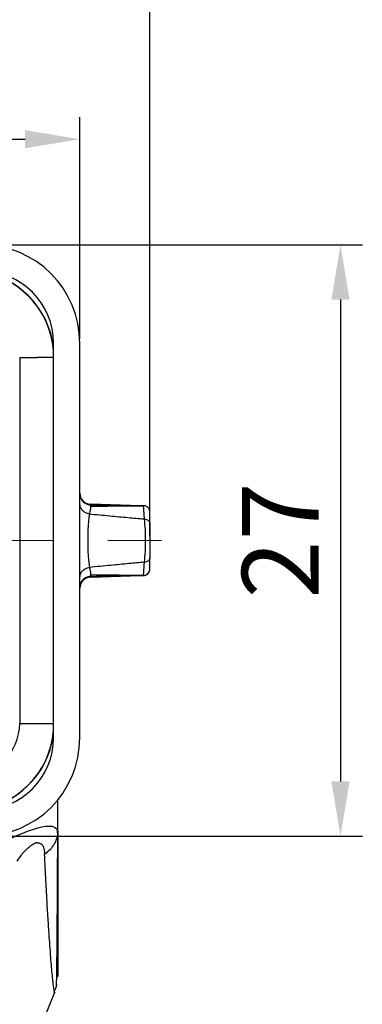
# Model space of a CAD drawing. Units: millimetres. Extents: x 2079 to 2376, y 691 to 901.
# Drawn here: x 2224 to 2239, y 820 to 865 of the extents above; entities that cross this region are included whole.
import ezdxf

# ---------------------------------------------------------------- set-up
doc = ezdxf.new("R2010")
doc.units = ezdxf.units.MM
doc.header["$LTSCALE"] = 65.395
doc.header["$PDMODE"] = 3
doc.header["$PDSIZE"] = 8
doc.linetypes.add('CENTER', pattern=[0.6, 0.375, -0.075, 0.075, -0.075])
doc.layers.get('Defpoints').update_dxf_attribs({"linetype": 'CONTINUOUS'})
doc.layers.add('Cen', color=1, linetype='CENTER', lineweight=15)
doc.layers.add('H3A-TE-2B-_7_SOLIDLINE', color=7, linetype='CONTINUOUS')
doc.styles.add('Romans字体', font='romans.shx', dxfattribs={"width": 0.75})
doc.dimstyles.new('01', dxfattribs={"dimtxt": 3.5, "dimasz": 2.5, "dimexe": 1, "dimexo": 0.2, "dimgap": 1, "dimtad": 1, "dimdec": 1, "dimdsep": 46, "dimtxsty": 'Romans字体', "dimcen": 0, "dimclrd": 1, "dimclre": 6, "dimclrt": 4, "dimazin": 2, "dimtfac": 1, "dimtdec": 1, "dimtofl": 0, "dimtmove": 0, "dimatfit": 3, "dimfxl": 1, "dimtolj": 1, "dimtzin": 0, "dimarcsym": 0})

# ---------------------------------------------------------------- blocks, each defined once
blk = doc.blocks.new('*D9')
at = {"layer": 'Cen', "color": 6, "lineweight": -2}
for p, q in [((2196.168, 841.099), (2196.168, 868.524)), ((2229.568, 841.099), (2229.568, 868.524))]:
    blk.add_line(p, q, dxfattribs=at)
at = {"layer": 'Cen', "color": 1, "lineweight": -2}
blk.add_line((2198.668, 867.524), (2227.068, 867.524), dxfattribs=at)
at = {"layer": 'Cen', "color": 1}
for points in [[(2198.668, 867.941), (2198.668, 867.108), (2196.168, 867.524)], [(2227.068, 867.108), (2227.068, 867.941), (2229.568, 867.524)]]:
    blk.add_solid(points, dxfattribs=at)
at = {"layer": 'Defpoints', "color": 0}
for p in [(2229.568, 867.524), (2196.168, 840.899), (2229.568, 840.899)]:
    blk.add_point(p, dxfattribs=at)
at = {"layer": 'Cen', "color": 4, "insert": (2212.868, 870.274), "char_height": 3.5, "attachment_point": 5, "style": 'Romans字体'}
blk.add_mtext('\\A1;33.4', dxfattribs=at)
blk = doc.blocks.new('*D10')
at = {"layer": 'Cen', "color": 6, "lineweight": -2}
for p, q in [((2199.368, 850.102), (2199.368, 860.223)), ((2226.368, 850.102), (2226.368, 860.223))]:
    blk.add_line(p, q, dxfattribs=at)
at = {"layer": 'Cen', "color": 1, "lineweight": -2}
blk.add_line((2201.868, 859.223), (2223.868, 859.223), dxfattribs=at)
at = {"layer": 'Cen', "color": 1}
for points in [[(2201.868, 859.64), (2201.868, 858.807), (2199.368, 859.223)], [(2223.868, 858.807), (2223.868, 859.64), (2226.368, 859.223)]]:
    blk.add_solid(points, dxfattribs=at)
at = {"layer": 'Defpoints', "color": 0}
for p in [(2226.368, 859.223), (2199.368, 849.902), (2226.368, 849.902)]:
    blk.add_point(p, dxfattribs=at)
at = {"layer": 'Cen', "color": 4, "insert": (2212.868, 861.973), "char_height": 3.5, "attachment_point": 5, "style": 'Romans字体'}
blk.add_mtext('\\A1;27', dxfattribs=at)
blk = doc.blocks.new('*D11')
at = {"layer": 'Cen', "color": 6, "lineweight": -2}
for p, q in [((2222.068, 854.402), (2239.279, 854.402)), ((2222.068, 827.402), (2239.279, 827.402))]:
    blk.add_line(p, q, dxfattribs=at)
at = {"layer": 'Cen', "color": 1, "lineweight": -2}
blk.add_line((2238.279, 851.902), (2238.279, 829.902), dxfattribs=at)
at = {"layer": 'Cen', "color": 1}
for points in [[(2238.695, 851.902), (2237.862, 851.902), (2238.279, 854.402)], [(2237.862, 829.902), (2238.695, 829.902), (2238.279, 827.402)]]:
    blk.add_solid(points, dxfattribs=at)
at = {"layer": 'Defpoints', "color": 0}
for p in [(2221.868, 854.402), (2221.868, 827.402), (2238.279, 827.402)]:
    blk.add_point(p, dxfattribs=at)
at = {"layer": 'Cen', "color": 4, "insert": (2235.529, 840.902), "char_height": 3.5, "attachment_point": 5, "rotation": 90, "style": 'Romans字体'}
blk.add_mtext('\\A1;27', dxfattribs=at)

msp = doc.modelspace()

# ---------------------------------------------------------------- linework, layer by layer
at = {"layer": 'Cen', "ltscale": 0.5}
msp.add_line((2193.308, 840.899), (2231.826, 840.899), dxfattribs=at)
at = {"layer": 'H3A-TE-2B-_7_SOLIDLINE', "color": 7, "linetype": 'Continuous'}
for p, q in [((2225.168, 831.902), (2225.168, 849.902)), ((2226.368, 831.902), (2226.368, 849.902)), ((2223.618, 849.252), (2224.418, 849.252)), ((2223.618, 849.252), (2223.618, 832.552)), ((2225.168, 849.252), (2224.418, 849.252)), ((2229.14, 842.491), (2226.85, 842.563)), ((2229.264, 842.492), (2229.265, 842.492)), ((2229.264, 842.492), (2229.265, 842.485)), ((2229.265, 842.492), (2229.268, 842.492)), ((2229.568, 842.192), (2229.568, 842.192)), ((2226.85, 839.231), (2229.136, 839.303)), ((2229.268, 839.302), (2229.265, 839.301)), ((2229.568, 839.603), (2229.568, 839.602)), ((2229.568, 839.602), (2229.568, 839.602)), ((2223.618, 832.552), (2224.418, 832.552)), ((2224.418, 832.552), (2225.168, 832.552)), ((2225.368, 827.612), (2225.368, 829.074)), ((2224.553, 818.636), (2225.22, 820.275)), ((2225.22, 820.275), (2225.218, 820.271))]:
    msp.add_line(p, q, dxfattribs=at)
for centre, radius, start, end in [((2221.868, 849.902), 4.5, 0, 90), ((2221.218, 849.252), 3.964, 4.7536, 85.2464), ((2221.218, 849.252), 3.973, 6.1326, 84.1078), ((2221.868, 849.902), 3.3, 0, 90), ((2226.868, 843.065), 0.5, 179.9997, 268.0226), ((2226.868, 838.728), 0.5, 91.6934, 180.0002), ((2221.218, 832.552), 2.4, 270, 0), ((2221.218, 832.552), 3.964, 274.7536, 355.2464), ((2221.218, 832.552), 3.973, 276.1325, 352.0892), ((2221.868, 831.902), 3.3, 270, 0), ((2221.868, 831.902), 4.5, 270, 0)]:
    msp.add_arc(centre, radius, start, end, dxfattribs=at)
for points, degree, knots in [([(2226.368, 843.025), (2226.368, 842.994), (2226.371, 842.963), (2226.383, 842.902), (2226.392, 842.872), (2226.416, 842.814), (2226.431, 842.786), (2226.465, 842.733), (2226.485, 842.709), (2226.529, 842.664), (2226.553, 842.643), (2226.605, 842.607), (2226.633, 842.592), (2226.691, 842.566), (2226.721, 842.556), (2226.783, 842.541), (2226.815, 842.537), (2226.847, 842.536)], 3, [0, 0, 0, 0, 0.125, 0.125, 0.25, 0.25, 0.375, 0.375, 0.5, 0.5, 0.625, 0.625, 0.75, 0.75, 0.875, 0.875, 1, 1, 1, 1]), ([(2226.81, 842.117), (2226.75, 842.123), (2226.691, 842.14), (2226.583, 842.193), (2226.535, 842.229), (2226.454, 842.315), (2226.422, 842.365), (2226.379, 842.473), (2226.368, 842.53), (2226.368, 842.588)], 3, [0, 0, 0, 0, 0.25, 0.25, 0.5, 0.5, 0.75, 0.75, 1, 1, 1, 1]), ([(2226.81, 842.117), (2226.823, 842.154), (2226.834, 842.189), (2226.851, 842.255), (2226.858, 842.287), (2226.864, 842.331), (2226.866, 842.345), (2226.868, 842.371), (2226.868, 842.384), (2226.868, 842.409), (2226.867, 842.421), (2226.865, 842.438), (2226.865, 842.444), (2226.863, 842.455), (2226.862, 842.461), (2226.861, 842.466)], 3, [0, 0, 0, 0, 0.25, 0.25, 0.5, 0.5, 0.625, 0.625, 0.75, 0.75, 0.875, 0.875, 0.9375, 0.9375, 1, 1, 1, 1]), ([(2226.847, 842.536), (2226.848, 842.552), (2226.848, 842.562), (2226.849, 842.565), (2226.85, 842.566), (2226.85, 842.566)], 3, [0, 0, 0, 0, 0.828586, 0.828586, 1, 1, 1, 1]), ([(2226.861, 842.466), (2226.859, 842.478), (2226.856, 842.489), (2226.852, 842.513), (2226.849, 842.524), (2226.847, 842.536)], 3, [0, 0, 0, 0, 0.5, 0.5, 1, 1, 1, 1]), ([(2229.568, 842.192), (2229.568, 842.232), (2229.56, 842.271), (2229.529, 842.344), (2229.507, 842.378), (2229.451, 842.433), (2229.417, 842.455), (2229.344, 842.485), (2229.304, 842.492), (2229.264, 842.492)], 3, [0, 0, 0, 0, 0.25, 0.25, 0.5, 0.5, 0.75, 0.75, 1, 1, 1, 1]), ([(2229.265, 842.485), (2229.265, 842.482), (2229.266, 842.471), (2229.27, 842.417), (2229.279, 842.304), (2229.291, 842.131), (2229.301, 841.969), (2229.307, 841.884)], 3, [0, 0, 0, 0, 0.088912, 0.287975, 0.506217, 0.743596, 1, 1, 1, 1]), ([(2229.379, 842.47), (2229.378, 842.471), (2229.36, 842.478), (2229.322, 842.489), (2229.284, 842.492), (2229.266, 842.492)], 3, [0, 0, 0, 0, 0.01444, 0.521297, 1, 1, 1, 1]), ([(2226.81, 842.117), (2226.799, 842.071), (2226.779, 841.981), (2226.756, 841.743), (2226.738, 841.468), (2226.728, 841.179), (2226.723, 840.742), (2226.743, 840.077), (2226.787, 839.818), (2226.81, 839.677)], 3, [0, 0, 0, 0, 0.115314, 0.223788, 0.324827, 0.418338, 0.503975, 0.729865, 1, 1, 1, 1]), ([(2226.81, 842.117), (2227.119, 842.088), (2227.705, 842.032), (2228.537, 841.954), (2229.061, 841.906), (2229.307, 841.884)], 3, [0, 0, 0, 0, 0.371201, 0.704554, 1, 1, 1, 1]), ([(2229.568, 841.686), (2229.568, 841.713), (2229.568, 841.75), (2229.568, 841.797), (2229.568, 841.831), (2229.568, 841.861), (2229.568, 841.883), (2229.568, 841.916), (2229.568, 841.964), (2229.568, 842.012), (2229.568, 842.043), (2229.568, 842.059), (2229.568, 842.071), (2229.568, 842.094), (2229.568, 842.124), (2229.568, 842.152), (2229.568, 842.174), (2229.568, 842.189), (2229.568, 842.191), (2229.568, 842.192)], 3, [0, 0, 0, 0, 0.088653, 0.119644, 0.162621, 0.204944, 0.218502, 0.256789, 0.350834, 0.445721, 0.480547, 0.500067, 0.522253, 0.562273, 0.658101, 0.739108, 0.802885, 0.875006, 1, 1, 1, 1]), ([(2229.307, 841.884), (2229.322, 841.727), (2229.35, 841.431), (2229.359, 841.065), (2229.359, 840.73), (2229.35, 840.364), (2229.321, 840.067), (2229.306, 839.91)], 3, [0, 0, 0, 0, 0.264088, 0.499436, 0.499657, 0.735257, 1, 1, 1, 1]), ([(2229.307, 841.884), (2229.342, 841.88), (2229.377, 841.872), (2229.441, 841.849), (2229.47, 841.834), (2229.517, 841.798), (2229.536, 841.777), (2229.561, 841.733), (2229.568, 841.709), (2229.568, 841.686)], 3, [0, 0, 0, 0, 0.25, 0.25, 0.5, 0.5, 0.75, 0.75, 1, 1, 1, 1]), ([(2229.568, 841.686), (2229.568, 841.54), (2229.568, 841.328), (2229.568, 841.124), (2229.568, 840.668), (2229.568, 840.463), (2229.568, 840.248), (2229.568, 840.099)], 2, [0, 0, 0, 0.25, 0.25, 0.5, 0.75, 0.75, 1, 1, 1]), ([(2229.306, 839.91), (2229.075, 839.889), (2228.567, 839.843), (2227.736, 839.764), (2227.134, 839.707), (2226.81, 839.677)], 3, [0, 0, 0, 0, 0.277085, 0.610435, 1, 1, 1, 1]), ([(2229.306, 839.91), (2229.302, 839.847), (2229.294, 839.726), (2229.285, 839.581), (2229.277, 839.469), (2229.271, 839.389), (2229.267, 839.337), (2229.264, 839.307), (2229.264, 839.304), (2229.264, 839.302)], 3, [0, 0, 0, 0, 0.171049, 0.332751, 0.485057, 0.62794, 0.76139, 0.885407, 1, 1, 1, 1]), ([(2229.568, 840.099), (2229.568, 840.076), (2229.561, 840.053), (2229.536, 840.01), (2229.517, 839.99), (2229.469, 839.955), (2229.441, 839.941), (2229.377, 839.919), (2229.342, 839.912), (2229.306, 839.91)], 3, [0, 0, 0, 0, 0.25, 0.25, 0.5, 0.5, 0.75, 0.75, 1, 1, 1, 1]), ([(2229.568, 839.602), (2229.568, 839.602), (2229.568, 839.602), (2229.568, 839.604), (2229.568, 839.612), (2229.568, 839.62), (2229.568, 839.639), (2229.568, 839.665), (2229.568, 839.696), (2229.568, 839.729), (2229.568, 839.771), (2229.568, 839.818), (2229.568, 839.861), (2229.568, 839.894), (2229.568, 839.914), (2229.568, 839.936), (2229.568, 839.969), (2229.568, 840.014), (2229.568, 840.06), (2229.568, 840.089), (2229.568, 840.099)], 3, [0, 0, 0, 0, 0.000563, 0.102669, 0.156323, 0.209839, 0.272411, 0.349223, 0.418625, 0.500696, 0.569016, 0.64365, 0.727985, 0.765048, 0.788949, 0.812076, 0.845265, 0.906724, 0.967212, 1, 1, 1, 1]), ([(2226.368, 839.206), (2226.368, 839.263), (2226.379, 839.321), (2226.422, 839.429), (2226.454, 839.479), (2226.535, 839.565), (2226.583, 839.601), (2226.691, 839.654), (2226.75, 839.671), (2226.81, 839.678)], 3, [0, 0, 0, 0, 0.25, 0.25, 0.5, 0.5, 0.75, 0.75, 1, 1, 1, 1]), ([(2226.846, 839.258), (2226.815, 839.257), (2226.783, 839.252), (2226.721, 839.238), (2226.691, 839.228), (2226.633, 839.202), (2226.605, 839.186), (2226.553, 839.15), (2226.529, 839.13), (2226.485, 839.085), (2226.465, 839.06), (2226.431, 839.008), (2226.416, 838.98), (2226.392, 838.922), (2226.383, 838.892), (2226.371, 838.831), (2226.368, 838.8), (2226.368, 838.769)], 3, [0, 0, 0, 0, 0.125, 0.125, 0.25, 0.25, 0.375, 0.375, 0.5, 0.5, 0.625, 0.625, 0.75, 0.75, 0.875, 0.875, 1, 1, 1, 1]), ([(2226.861, 839.328), (2226.862, 839.334), (2226.863, 839.339), (2226.864, 839.351), (2226.865, 839.356), (2226.867, 839.374), (2226.868, 839.385), (2226.868, 839.41), (2226.868, 839.423), (2226.866, 839.45), (2226.864, 839.464), (2226.858, 839.507), (2226.852, 839.539), (2226.834, 839.605), (2226.823, 839.64), (2226.81, 839.677)], 3, [0, 0, 0, 0, 0.0625, 0.0625, 0.125, 0.125, 0.25, 0.25, 0.375, 0.375, 0.5, 0.5, 0.75, 0.75, 1, 1, 1, 1]), ([(2226.85, 839.227), (2226.849, 839.227), (2226.849, 839.228), (2226.848, 839.231), (2226.847, 839.241), (2226.846, 839.258)], 3, [0, 0, 0, 0, 0.179403, 0.179403, 1, 1, 1, 1]), ([(2229.264, 839.302), (2229.343, 839.32), (2229.466, 839.347), (2229.556, 839.488), (2229.564, 839.566), (2229.568, 839.602)], 3, [0, 0, 0, 0, 0.493339, 0.773746, 1, 1, 1, 1]), ([(2229.265, 839.302), (2229.284, 839.302), (2229.322, 839.305), (2229.379, 839.321), (2229.433, 839.349), (2229.465, 839.375), (2229.48, 839.39)], 3, [0, 0, 0, 0, 0.233017, 0.47974, 0.737112, 1, 1, 1, 1]), ([(2222.268, 826.809), (2222.443, 826.907), (2222.782, 827.097), (2223.29, 827.345), (2223.757, 827.549), (2224.175, 827.706), (2224.701, 827.86), (2225.208, 827.896), (2225.31, 827.747), (2225.345, 827.667)], 3, [0, 0, 0, 0, 0.123113, 0.238051, 0.345973, 0.448275, 0.546595, 0.78053, 1, 1, 1, 1]), ([(2224.756, 826.586), (2224.85, 826.651), (2224.937, 826.723), (2225.051, 826.841), (2225.087, 826.882), (2225.152, 826.967), (2225.182, 827.01), (2225.235, 827.099), (2225.259, 827.145), (2225.299, 827.237), (2225.315, 827.283), (2225.355, 827.424), (2225.368, 827.519), (2225.368, 827.612)], 3, [0, 0, 0, 0, 0.25, 0.25, 0.375, 0.375, 0.5, 0.5, 0.625, 0.625, 0.75, 0.75, 1, 1, 1, 1]), ([(2225.368, 827.612), (2225.368, 827.166), (2225.368, 826.278), (2225.368, 825.028), (2225.368, 823.662), (2225.368, 822.308), (2225.368, 821.574), (2225.368, 821.181), (2225.368, 821.043), (2225.368, 821.03), (2225.368, 821.03)], 3, [0, 0, 0, 0, 0.142639, 0.285277, 0.427916, 0.570555, 0.713194, 0.855832, 0.998471, 1, 1, 1, 1]), ([(2223.51, 826.264), (2223.548, 826.322), (2223.604, 826.407), (2223.675, 826.511), (2223.716, 826.57), (2223.763, 826.626), (2223.809, 826.679), (2223.862, 826.736), (2223.907, 826.785), (2223.962, 826.837), (2224.027, 826.893), (2224.098, 826.951), (2224.156, 826.995), (2224.199, 827.023), (2224.239, 827.047), (2224.278, 827.068), (2224.315, 827.086), (2224.337, 827.097), (2224.354, 827.104), (2224.364, 827.109), (2224.373, 827.109), (2224.388, 827.109), (2224.407, 827.108), (2224.438, 827.105), (2224.476, 827.1), (2224.521, 827.089), (2224.56, 827.07), (2224.599, 827.047), (2224.633, 827.021), (2224.66, 826.992), (2224.677, 826.961), (2224.695, 826.928), (2224.711, 826.882), (2224.731, 826.803), (2224.748, 826.704), (2224.753, 826.621), (2224.756, 826.586)], 3, [0, 0, 0, 0, 0.082816, 0.121752, 0.150734, 0.167769, 0.207469, 0.233635, 0.259859, 0.28606, 0.323949, 0.364664, 0.399394, 0.414576, 0.430707, 0.462562, 0.475113, 0.488294, 0.497559, 0.501095, 0.504762, 0.514551, 0.528399, 0.541627, 0.574481, 0.605356, 0.636282, 0.671099, 0.705, 0.733283, 0.757322, 0.781749, 0.812786, 0.854249, 0.939257, 1, 1, 1, 1]), ([(2225.296, 820.498), (2225.297, 820.497), (2225.301, 820.538), (2225.307, 820.721), (2225.314, 821.125), (2225.323, 821.822), (2225.334, 822.938), (2225.343, 824.31), (2225.352, 825.876), (2225.357, 826.948), (2225.358, 827.475)], 3, [0, 0, 0, 0, 0.05731, 0.127731, 0.197247, 0.334473, 0.470622, 0.651513, 0.832195, 1, 1, 1, 1]), ([(2225.218, 820.271), (2225.215, 820.269), (2225.194, 820.302), (2225.14, 820.72), (2225.057, 821.633), (2224.989, 822.541), (2224.927, 823.464), (2224.872, 824.361), (2224.815, 825.406), (2224.776, 826.18), (2224.756, 826.586)], 3, [0, 0, 0, 0, 0.040644, 0.234357, 0.372793, 0.528075, 0.628885, 0.736834, 0.861893, 1, 1, 1, 1]), ([(2225.366, 820.967), (2225.364, 820.968), (2225.362, 820.989), (2225.358, 821.038), (2225.357, 821.049)], 3, [0, 0, 0, 0, 0.801227, 1, 1, 1, 1])]:
    msp.add_open_spline(points, degree=degree, knots=knots, dxfattribs=at)
for points, degree in [([(2226.847, 842.532), (2227.592, 842.528), (2228.338, 842.515), (2229.083, 842.493)], 3), ([(2226.861, 842.466), (2227.561, 842.474), (2228.261, 842.481), (2228.961, 842.489)], 3), ([(2228.961, 842.489), (2229.062, 842.49), (2229.163, 842.491), (2229.265, 842.492)], 3), ([(2229.322, 842.485), (2228.961, 842.489)], 1), ([(2229.548, 842.299), (2229.547, 842.302)], 1), ([(2229.568, 842.191), (2229.568, 842.226), (2229.562, 842.263), (2229.547, 842.3)], 3), ([(2226.861, 839.328), (2226.856, 839.305), (2226.851, 839.282), (2226.846, 839.258)], 3), ([(2229.077, 839.301), (2228.333, 839.279), (2227.59, 839.266), (2226.846, 839.262)], 3), ([(2228.956, 839.305), (2228.257, 839.313), (2227.559, 839.32), (2226.861, 839.328)], 3), ([(2228.956, 839.305), (2229.321, 839.309)], 1), ([(2229.265, 839.301), (2229.162, 839.303), (2229.059, 839.304), (2228.956, 839.305)], 3), ([(2229.274, 839.307), (2229.253, 839.307), (2229.231, 839.306), (2229.21, 839.305)], 3), ([(2229.265, 839.301), (2229.264, 839.301), (2229.264, 839.301), (2229.264, 839.302)], 3), ([(2229.437, 839.354), (2229.547, 839.491)], 1), ([(2225.345, 827.667), (2225.353, 827.649), (2225.361, 827.63), (2225.368, 827.612)], 3), ([(2225.358, 827.453), (2225.351, 827.668)], 1), ([(2225.358, 827.554), (2225.358, 827.58), (2225.358, 827.606), (2225.358, 827.632)], 3), ([(2225.357, 820.97), (2225.357, 820.992), (2225.357, 821.017), (2225.357, 821.044)], 3), ([(2225.199, 820.284), (2225.33, 820.644)], 1)]:
    msp.add_open_spline(points, degree=degree, dxfattribs=at)

# ---------------------------------------------------------------- dimensions: what is measured, and where the dimension line sits
at = {"layer": 'Cen'}
dim = msp.add_linear_dim(base=(2229.568, 867.524), p1=(2196.168, 840.899), p2=(2229.568, 840.899), dimstyle='01', dxfattribs=at)
dim.commit()
dim.dimension.update_dxf_attribs({"geometry": '*D9', "text_midpoint": (2212.868, 867.524), "dimtype": 160})
dim = msp.add_linear_dim(base=(2226.368, 859.223), p1=(2199.368, 849.902), p2=(2226.368, 849.902), dimstyle='01', dxfattribs=at)
dim.commit()
dim.dimension.update_dxf_attribs({"geometry": '*D10', "text_midpoint": (2212.868, 861.973)})
dim = msp.add_linear_dim(base=(2238.279, 827.402), p1=(2221.868, 854.402), p2=(2221.868, 827.402), angle=90, dimstyle='01', dxfattribs=at)
dim.commit()
dim.dimension.update_dxf_attribs({"geometry": '*D11', "text_midpoint": (2235.529, 840.902)})

doc.saveas('drawing.dxf')
